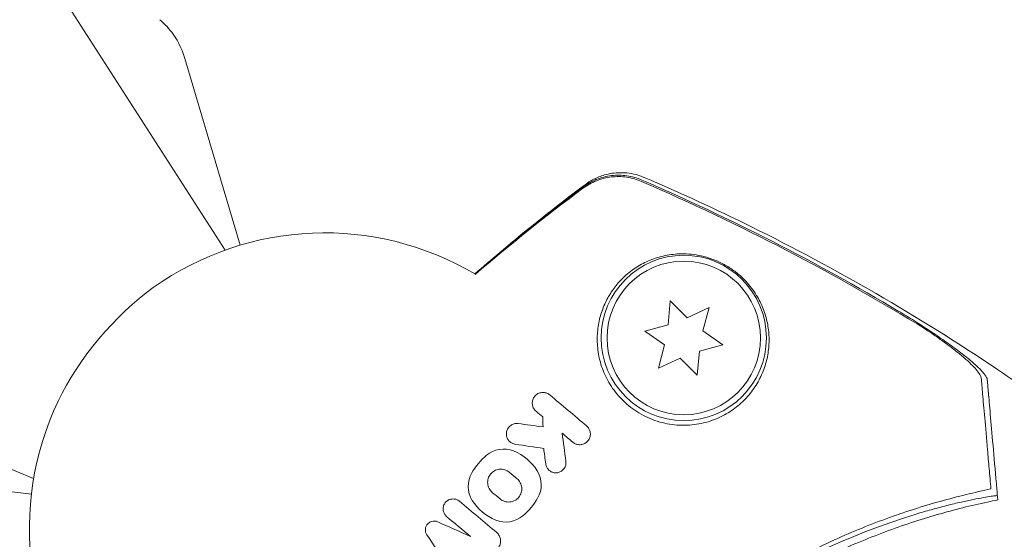
# Model space of a CAD drawing. Units: millimetres. Extents: x -10146 to 11599, y -11520 to 7551.
# Drawn here: x -6129 to -6046, y -470 to -426 of the extents above; entities that cross this region are included whole.
import ezdxf

# ---------------------------------------------------------------- set-up
doc = ezdxf.new("R2010")
doc.units = ezdxf.units.MM
doc.header["$LTSCALE"] = 20
doc.linetypes.add('HIDDEN', pattern=[9.525, 6.35, -3.175])
doc.layers.add('2d', color=230, linetype='Continuous')
doc.layers.add('EN-Free_Space_Hatch', color=10, linetype='HIDDEN')

msp = doc.modelspace()

# ---------------------------------------------------------------- hatches: boundary and pattern name
at = {"layer": 'EN-Free_Space_Hatch'}
h = msp.add_hatch(dxfattribs=at)
h.set_pattern_fill('ANSI31', color=256, scale=100)
h.set_pattern_definition([(165, (-143.5, 2248.54), (-82.175, -306.6814), [])])
edge = h.paths.add_edge_path()
edge.add_line((-2251.419, 5899.573), (-143.494, 2248.539))
edge.add_arc((-1009.52, 1748.539), 1000, -150, 30, ccw=False)
edge.add_line((-1875.545, 1248.539), (-3983.47, 4899.573))
edge.add_arc((-3117.445, 5399.573), 1000, 30, 210, ccw=False)
edge = h.paths.add_edge_path()
edge.add_line((3092.749, 6044.533), (5200.674, 2393.5))
edge.add_arc((4334.649, 1893.5), 1000, -150, 30, ccw=False)
edge.add_line((3468.623, 1393.5), (1360.698, 5044.533))
edge.add_arc((2226.724, 5544.533), 1000, 30, 210, ccw=False)
edge = h.paths.add_edge_path()
edge.add_arc((-714.02, -154.718), 500, 0, 360)
edge = h.paths.add_edge_path()
edge.add_line((-4492.803, -9297.625), (-4492.803, -5849.605))
edge.add_line((-4492.803, -5849.605), (-6492.803, -5849.605))
edge.add_line((-6492.803, -5849.605), (-6492.803, -9297.625))
edge.add_arc((-5492.803, -9297.625), 1000, 180, 360)
edge = h.paths.add_edge_path()
edge.add_line((3731.513, -3856.161), (2491.775, -6003.451))
edge.add_arc((1625.749, -5503.451), 1000, 150, 330, ccw=False)
edge.add_line((759.724, -5003.451), (1999.463, -2856.161))
edge.add_line((1999.463, -2856.161), (3731.513, -3856.161))

# ---------------------------------------------------------------- linework, layer by layer
at = {"layer": '2d', "lineweight": 0}
for p, q in [((-6111.854, -445.34), (-6134.014, -410.873)), ((-6110.601, -444.929), (-6115.279, -429.125)), ((-6128.089, -464.689), (-6165.88, -448.85)), ((-6074.161, -449.633), (-6074.339, -451.67)), ((-6072.715, -451.079), (-6074.161, -449.633)), ((-6070.862, -450.215), (-6072.715, -451.079)), ((-6071.391, -452.19), (-6070.862, -450.215)), ((-6074.339, -451.67), (-6076.314, -452.199)), ((-6076.314, -452.199), (-6074.639, -453.372)), ((-6069.716, -453.363), (-6071.391, -452.19)), ((-6074.639, -453.372), (-6075.168, -455.347)), ((-6071.691, -453.892), (-6069.716, -453.363)), ((-6075.168, -455.347), (-6073.315, -454.483)), ((-6073.315, -454.483), (-6071.869, -455.929)), ((-6071.869, -455.929), (-6071.691, -453.892)), ((-6128.276, -465.993), (-6144.653, -464.131))]:
    msp.add_line(p, q, dxfattribs=at)
for radius in [7, 6.5]:
    msp.add_circle((-6073.015, -452.781), radius, dxfattribs=at)
for centre, radius, start, end in [((-6103.443, -468.883), 25, 59.26676, 125.46597), ((-6103.443, -468.883), 25, 154.53403, 220.65205), ((-6035.406, -526.111), 61.11, 107.06374, 172.93626)]:
    msp.add_arc(centre, radius, start, end, dxfattribs=at)
msp.add_ellipse((-6118.671, -456.106), major_axis=(-7.712, -9.191), ratio=0.422618, start_param=-2.12104, end_param=-1.020552, dxfattribs=at)
for points, knots in [([(-6115.279, -429.125), (-6115.345, -428.9), (-6115.424, -428.673), (-6115.611, -428.214), (-6115.719, -427.983), (-6115.968, -427.525), (-6116.109, -427.297), (-6116.424, -426.851), (-6116.598, -426.634), (-6116.978, -426.221), (-6117.183, -426.024), (-6117.4, -425.842)], [1.386987, 1.386987, 1.386987, 1.386987, 1.4237488, 1.4237488, 1.4605107, 1.4605107, 1.4972726, 1.4972726, 1.5340345, 1.5340345, 1.5707963, 1.5707963, 1.5707963, 1.5707963]), ([(-6076.583, -439.532), (-6076.989, -439.356), (-6077.408, -439.238), (-6078.057, -439.143), (-6078.279, -439.125), (-6078.717, -439.119), (-6078.935, -439.13), (-6079.584, -439.207), (-6080.017, -439.317), (-6080.825, -439.639), (-6081.205, -439.85), (-6081.56, -440.113)], [0, 0, 0, 0, 0.001306501, 0.001306501, 0.001959752, 0.001959752, 0.002613003, 0.002613003, 0.003919504, 0.003919504, 0.005226006, 0.005226006, 0.005226006, 0.005226006]), ([(-6076.573, -439.412), (-6076.979, -439.237), (-6077.399, -439.119), (-6078.049, -439.024), (-6078.27, -439.007), (-6078.709, -439.001), (-6078.927, -439.013), (-6079.576, -439.09), (-6080.009, -439.201), (-6080.818, -439.524), (-6081.198, -439.736), (-6081.553, -440)], [0, 0, 0, 0, 0.001307712, 0.001307712, 0.001961568, 0.001961568, 0.002615424, 0.002615424, 0.003923137, 0.003923137, 0.005230849, 0.005230849, 0.005230849, 0.005230849]), ([(-6081.381, -439.809), (-6081.181, -439.658), (-6080.933, -439.496), (-6080.374, -439.207), (-6080.056, -439.078), (-6079.31, -438.865), (-6078.866, -438.797), (-6077.902, -438.782), (-6077.37, -438.857), (-6076.701, -439.063), (-6076.537, -439.123), (-6076.376, -439.191)], [0, 0, 0, 0, 1.068363, 1.068363, 2.162181, 2.162181, 3.525925, 3.525925, 5.126282, 5.126282, 5.657195, 5.657195, 5.657195, 5.657195]), ([(-6078.985, -439.022), (-6079.038, -439.027), (-6079.091, -439.033), (-6079.576, -439.09), (-6080.009, -439.201), (-6080.442, -439.373), (-6080.469, -439.385), (-6080.497, -439.396)], [0.002456665, 0.002456665, 0.002456665, 0.002456665, 0.002615424, 0.002615424, 0.003923137, 0.003923137, 0.004012864, 0.004012864, 0.004012864, 0.004012864]), ([(-6076.573, -439.412), (-6072.836, -441.024), (-6069.155, -442.752), (-6061.906, -446.449), (-6058.336, -448.42), (-6054.842, -450.503)], [0.00444781, 0.00444781, 0.00444781, 0.00444781, 0.01664825, 0.01664825, 0.02884868, 0.02884868, 0.02884868, 0.02884868]), ([(-6076.376, -439.192), (-6073.312, -440.499), (-6070.281, -441.892), (-6063.709, -445.135), (-6060.182, -447.024), (-6053.225, -451.051), (-6049.793, -453.196), (-6044.244, -456.927), (-6042.082, -458.451), (-6039.956, -460.022)], [0, 0, 0, 0, 10.003887, 10.003887, 21.994737, 21.994737, 34.127539, 34.127539, 42.06354, 42.06354, 42.06354, 42.06354]), ([(-6090.718, -447.364), (-6090.012, -446.75), (-6089.302, -446.142), (-6086.221, -443.55), (-6083.81, -441.636), (-6081.381, -439.809)], [6.554149, 6.554149, 6.554149, 6.554149, 9.392858, 9.392858, 18.817319, 18.817319, 18.817319, 18.817319]), ([(-6052.535, -452.038), (-6056.383, -449.667), (-6060.325, -447.435), (-6068.347, -443.267), (-6072.431, -441.329), (-6076.583, -439.532)], [0.01319017, 0.01319017, 0.01319017, 0.01319017, 0.02674724, 0.02674724, 0.04030431, 0.04030431, 0.04030431, 0.04030431]), ([(-6067.403, -457.49), (-6067.099, -457.115), (-6066.847, -456.729), (-6066.428, -455.942), (-6066.26, -455.541), (-6066.066, -454.931), (-6066.011, -454.726), (-6065.919, -454.318), (-6065.883, -454.115), (-6065.801, -453.507), (-6065.781, -453.105), (-6065.808, -452.303), (-6065.854, -451.904), (-6066.016, -451.107), (-6066.132, -450.709), (-6066.439, -449.923), (-6066.629, -449.534), (-6066.99, -448.95), (-6067.122, -448.756), (-6067.415, -448.37), (-6067.576, -448.178), (-6067.935, -447.795), (-6068.134, -447.603), (-6068.463, -447.323), (-6068.578, -447.23), (-6068.821, -447.048), (-6068.95, -446.957), (-6069.216, -446.782), (-6069.353, -446.698), (-6069.639, -446.536), (-6069.787, -446.458), (-6070.24, -446.241), (-6070.547, -446.118), (-6071.164, -445.918), (-6071.461, -445.844), (-6072.04, -445.734), (-6072.321, -445.698), (-6072.857, -445.66), (-6073.114, -445.656), (-6073.613, -445.672), (-6073.856, -445.693), (-6074.559, -445.788), (-6074.994, -445.892), (-6075.821, -446.167), (-6076.213, -446.339), (-6076.774, -446.645), (-6076.957, -446.755), (-6077.31, -446.99), (-6077.481, -447.115), (-6077.975, -447.511), (-6078.281, -447.804), (-6078.562, -448.126), (-6078.804, -448.403), (-6079.029, -448.702), (-6079.435, -449.347), (-6079.618, -449.694), (-6079.927, -450.421), (-6080.054, -450.802), (-6080.197, -451.403), (-6080.237, -451.608), (-6080.299, -452.028), (-6080.322, -452.243), (-6080.36, -452.899), (-6080.347, -453.345), (-6080.26, -454.026), (-6080.22, -454.256), (-6080.116, -454.718), (-6080.051, -454.952), (-6079.819, -455.648), (-6079.615, -456.104), (-6079.226, -456.772), (-6079.081, -456.993), (-6078.766, -457.42), (-6078.596, -457.626), (-6078.232, -458.021), (-6078.037, -458.21), (-6077.622, -458.57), (-6077.4, -458.741), (-6076.698, -459.221), (-6076.197, -459.484), (-6075.397, -459.792), (-6075.119, -459.88), (-6074.563, -460.021), (-6074.284, -460.074), (-6073.443, -460.186), (-6072.872, -460.193), (-6072.059, -460.113), (-6071.793, -460.071), (-6071.272, -459.96), (-6071.017, -459.891), (-6070.285, -459.651), (-6069.832, -459.445), (-6069, -458.966), (-6068.629, -458.698), (-6068.129, -458.266), (-6067.971, -458.117), (-6067.674, -457.81), (-6067.533, -457.651), (-6067.403, -457.49)], [0.03058622, 0.03058622, 0.03058622, 0.03058622, 0.03255572, 0.03255572, 0.03452523, 0.03452523, 0.03550998, 0.03550998, 0.03649473, 0.03649473, 0.03846424, 0.03846424, 0.04043374, 0.04043374, 0.04240325, 0.04240325, 0.04437275, 0.04437275, 0.0453575, 0.0453575, 0.04634226, 0.04634226, 0.04732701, 0.04732701, 0.04781939, 0.04781939, 0.04831176, 0.04831176, 0.04880414, 0.04880414, 0.04929651, 0.04929651, 0.05028127, 0.05028127, 0.05126602, 0.05126602, 0.05225077, 0.05225077, 0.05323552, 0.05323552, 0.05422028, 0.05422028, 0.05618978, 0.05618978, 0.05815928, 0.05815928, 0.05914404, 0.05914404, 0.06012879, 0.06012879, 0.06209829, 0.06209829, 0.06209829, 0.06379275, 0.06379275, 0.06548721, 0.06548721, 0.06718167, 0.06718167, 0.0680289, 0.0680289, 0.06887613, 0.06887613, 0.07057059, 0.07057059, 0.07141782, 0.07141782, 0.07226505, 0.07226505, 0.07395951, 0.07395951, 0.07480674, 0.07480674, 0.07565397, 0.07565397, 0.0765012, 0.0765012, 0.07734843, 0.07734843, 0.07904289, 0.07904289, 0.07989011, 0.07989011, 0.08073734, 0.08073734, 0.0824318, 0.0824318, 0.08327903, 0.08327903, 0.08412626, 0.08412626, 0.08582072, 0.08582072, 0.08751518, 0.08751518, 0.08836241, 0.08836241, 0.08920964, 0.08920964, 0.08920964, 0.08920964]), ([(-6054.842, -450.503), (-6054.379, -450.779), (-6053.925, -451.057), (-6053.033, -451.616), (-6052.596, -451.897), (-6051.953, -452.322), (-6051.74, -452.464), (-6051.327, -452.745), (-6051.125, -452.884), (-6050.534, -453.297), (-6050.16, -453.568), (-6049.455, -454.098), (-6049.122, -454.359), (-6048.53, -454.85), (-6048.268, -455.082), (-6047.934, -455.407), (-6047.832, -455.511), (-6047.655, -455.707), (-6047.579, -455.798), (-6047.453, -455.969), (-6047.404, -456.048), (-6047.333, -456.192), (-6047.312, -456.257), (-6047.307, -456.313)], [0, 0, 0, 0, 0.00159552, 0.00159552, 0.00319103, 0.00319103, 0.00398879, 0.00398879, 0.00478655, 0.00478655, 0.00638206, 0.00638206, 0.00797758, 0.00797758, 0.0095731, 0.0095731, 0.01037086, 0.01037086, 0.01116861, 0.01116861, 0.01196637, 0.01196637, 0.01276413, 0.01276413, 0.01276413, 0.01276413]), ([(-6047.82, -456.181), (-6047.836, -456.001), (-6047.982, -455.757), (-6048.362, -455.313), (-6048.515, -455.153), (-6048.862, -454.818), (-6049.057, -454.642), (-6049.487, -454.273), (-6049.721, -454.082), (-6050.215, -453.692), (-6050.477, -453.493), (-6051.028, -453.086), (-6051.318, -452.877), (-6051.914, -452.459), (-6052.221, -452.249), (-6052.535, -452.038)], [0, 0, 0, 0, 0.002414744, 0.002414744, 0.003622115, 0.003622115, 0.004829487, 0.004829487, 0.006036859, 0.006036859, 0.007244231, 0.007244231, 0.008451603, 0.008451603, 0.009658974, 0.009658974, 0.009658974, 0.009658974]), ([(-6046.999, -465.564), (-6047.051, -464.972), (-6047.102, -464.396), (-6047.198, -463.296), (-6047.244, -462.77), (-6047.376, -461.263), (-6047.455, -460.355), (-6047.56, -459.157), (-6047.592, -458.785), (-6047.652, -458.101), (-6047.679, -457.793), (-6047.727, -457.25), (-6047.747, -457.021), (-6047.785, -456.58), (-6047.803, -456.373), (-6047.82, -456.181)], [-0.00089877, -0.00089877, -0.00089877, -0.00089877, 0.00172126, 0.00172126, 0.0043413, 0.0043413, 0.00958136, 0.00958136, 0.0122014, 0.0122014, 0.01482143, 0.01482143, 0.01744147, 0.01744147, 0.0200615, 0.0200615, 0.0200615, 0.0200615]), ([(-6047.307, -456.313), (-6047.291, -456.498), (-6047.273, -456.698), (-6047.245, -457.02), (-6047.235, -457.132), (-6047.215, -457.361), (-6047.205, -457.477), (-6047.172, -457.853), (-6047.147, -458.142), (-6047.09, -458.793), (-6047.058, -459.158), (-6046.955, -460.339), (-6046.875, -461.244), (-6046.699, -463.256), (-6046.602, -464.364), (-6046.497, -465.567)], [0.00707129, 0.00707129, 0.00707129, 0.00707129, 0.00975721, 0.00975721, 0.01110017, 0.01110017, 0.01244312, 0.01244312, 0.01512904, 0.01512904, 0.01781496, 0.01781496, 0.02318679, 0.02318679, 0.02855862, 0.02855862, 0.02855862, 0.02855862]), ([(-6085.526, -458.989), (-6085.605, -458.922), (-6085.673, -458.842), (-6085.723, -458.756), (-6085.774, -458.671), (-6085.809, -458.577), (-6085.829, -458.483), (-6085.851, -458.381), (-6085.854, -458.275), (-6085.84, -458.173), (-6085.825, -458.062), (-6085.789, -457.954), (-6085.734, -457.856), (-6085.678, -457.755), (-6085.6, -457.663), (-6085.507, -457.589), (-6085.419, -457.519), (-6085.313, -457.463), (-6085.2, -457.43), (-6085.101, -457.401), (-6084.992, -457.388), (-6084.886, -457.395), (-6084.793, -457.401), (-6084.699, -457.422), (-6084.613, -457.456), (-6084.522, -457.492), (-6084.436, -457.543), (-6084.364, -457.604)], [0, 0, 0, 0, 0.106235, 0.106235, 0.106235, 0.21189, 0.21189, 0.21189, 0.327263, 0.327263, 0.327263, 0.452902, 0.452902, 0.452902, 0.582052, 0.582052, 0.582052, 0.703948, 0.703948, 0.703948, 0.810392, 0.810392, 0.810392, 0.902898, 0.902898, 0.902898, 1, 1, 1, 1]), ([(-6087.283, -461.779), (-6087.376, -461.765), (-6087.469, -461.736), (-6087.552, -461.694), (-6087.635, -461.653), (-6087.712, -461.597), (-6087.777, -461.533), (-6087.844, -461.467), (-6087.901, -461.39), (-6087.943, -461.308), (-6087.988, -461.22), (-6088.018, -461.124), (-6088.032, -461.028), (-6088.047, -460.925), (-6088.043, -460.82), (-6088.022, -460.719), (-6087.999, -460.614), (-6087.957, -460.512), (-6087.898, -460.421), (-6087.84, -460.33), (-6087.763, -460.249), (-6087.673, -460.184), (-6087.588, -460.123), (-6087.49, -460.076), (-6087.387, -460.048), (-6087.292, -460.022), (-6087.19, -460.012), (-6087.091, -460.019), (-6087.074, -460.021), (-6087.056, -460.022), (-6087.039, -460.025)], [0, 0, 0, 0, 0.098226, 0.098226, 0.098226, 0.196212, 0.196212, 0.196212, 0.297786, 0.297786, 0.297786, 0.406761, 0.406761, 0.406761, 0.52321, 0.52321, 0.52321, 0.644415, 0.644415, 0.644415, 0.764882, 0.764882, 0.764882, 0.878403, 0.878403, 0.878403, 0.981988, 0.981988, 0.981988, 1, 1, 1, 1]), ([(-6081.247, -460.22), (-6081.168, -460.286), (-6081.101, -460.366), (-6081.051, -460.451), (-6081.001, -460.535), (-6080.965, -460.628), (-6080.945, -460.721), (-6080.923, -460.823), (-6080.919, -460.929), (-6080.932, -461.031), (-6080.947, -461.142), (-6080.983, -461.251), (-6081.038, -461.35), (-6081.093, -461.451), (-6081.17, -461.543), (-6081.263, -461.618), (-6081.349, -461.687), (-6081.452, -461.742), (-6081.563, -461.776), (-6081.66, -461.806), (-6081.766, -461.82), (-6081.87, -461.815), (-6081.964, -461.811), (-6082.059, -461.791), (-6082.147, -461.758), (-6082.232, -461.726), (-6082.312, -461.68), (-6082.383, -461.626), (-6082.392, -461.619), (-6082.4, -461.612), (-6082.409, -461.604)], [0, 0, 0, 0, 0.105833, 0.105833, 0.105833, 0.211033, 0.211033, 0.211033, 0.326781, 0.326781, 0.326781, 0.453001, 0.453001, 0.453001, 0.580977, 0.580977, 0.580977, 0.69974, 0.69974, 0.69974, 0.804252, 0.804252, 0.804252, 0.898141, 0.898141, 0.898141, 0.988552, 0.988552, 0.988552, 1, 1, 1, 1]), ([(-6083.002, -463.223), (-6082.988, -463.327), (-6082.994, -463.433), (-6083.018, -463.535), (-6083.042, -463.636), (-6083.085, -463.735), (-6083.145, -463.823), (-6083.204, -463.908), (-6083.281, -463.986), (-6083.369, -464.046), (-6083.451, -464.102), (-6083.546, -464.145), (-6083.645, -464.17), (-6083.737, -464.193), (-6083.834, -464.201), (-6083.928, -464.193), (-6084.018, -464.185), (-6084.108, -464.163), (-6084.191, -464.127), (-6084.273, -464.093), (-6084.35, -464.044), (-6084.417, -463.987), (-6084.486, -463.927), (-6084.545, -463.856), (-6084.591, -463.78), (-6084.64, -463.698), (-6084.675, -463.609), (-6084.695, -463.518), (-6084.7, -463.495), (-6084.704, -463.471), (-6084.707, -463.447)], [0, 0, 0, 0, 0.121175, 0.121175, 0.121175, 0.242458, 0.242458, 0.242458, 0.361397, 0.361397, 0.361397, 0.472058, 0.472058, 0.472058, 0.573829, 0.573829, 0.573829, 0.670414, 0.670414, 0.670414, 0.76665, 0.76665, 0.76665, 0.866587, 0.866587, 0.866587, 0.972858, 0.972858, 0.972858, 1, 1, 1, 1]), ([(-6089.231, -465.852), (-6089.342, -465.759), (-6089.435, -465.643), (-6089.569, -465.388), (-6089.611, -465.249), (-6089.631, -465.034), (-6089.631, -464.962), (-6089.618, -464.819), (-6089.604, -464.75), (-6089.562, -464.61), (-6089.535, -464.543), (-6089.469, -464.416), (-6089.43, -464.357), (-6089.29, -464.183), (-6089.179, -464.09), (-6088.983, -463.982), (-6088.916, -463.954), (-6088.773, -463.91), (-6088.699, -463.895), (-6088.477, -463.872), (-6088.324, -463.888), (-6088.042, -463.976), (-6087.91, -464.048), (-6087.796, -464.143)], [0, 0, 0, 0, 0.125, 0.125, 0.25, 0.25, 0.3125, 0.3125, 0.375, 0.375, 0.4375, 0.4375, 0.5, 0.5, 0.625, 0.625, 0.6875, 0.6875, 0.75, 0.75, 0.875, 0.875, 1, 1, 1, 1]), ([(-6087.136, -464.697), (-6087.025, -464.79), (-6086.932, -464.906), (-6086.798, -465.16), (-6086.757, -465.299), (-6086.736, -465.512), (-6086.735, -465.584), (-6086.748, -465.726), (-6086.761, -465.794), (-6086.802, -465.935), (-6086.829, -466.002), (-6086.895, -466.13), (-6086.934, -466.189), (-6087.073, -466.364), (-6087.184, -466.458), (-6087.382, -466.566), (-6087.449, -466.595), (-6087.593, -466.64), (-6087.666, -466.655), (-6087.889, -466.677), (-6088.042, -466.662), (-6088.324, -466.574), (-6088.457, -466.502), (-6088.57, -466.407)], [0, 0, 0, 0, 0.125, 0.125, 0.25, 0.25, 0.3125, 0.3125, 0.375, 0.375, 0.4375, 0.4375, 0.5, 0.5, 0.625, 0.625, 0.6875, 0.6875, 0.75, 0.75, 0.875, 0.875, 1, 1, 1, 1]), ([(-6097.047, -525.208), (-6097.003, -523.801), (-6096.913, -522.333), (-6096.612, -519.304), (-6096.403, -517.743), (-6095.983, -515.34), (-6095.825, -514.529), (-6095.471, -512.887), (-6095.275, -512.055), (-6094.624, -509.536), (-6094.116, -507.855), (-6092.94, -504.493), (-6092.272, -502.812), (-6091.138, -500.291), (-6090.738, -499.45), (-6090.102, -498.189), (-6089.883, -497.767), (-6089.436, -496.928), (-6089.207, -496.51), (-6088.041, -494.44), (-6087.037, -492.834), (-6084.889, -489.722), (-6083.744, -488.216), (-6081.92, -486.032), (-6081.294, -485.316), (-6080.006, -483.911), (-6079.343, -483.22), (-6077.306, -481.193), (-6075.901, -479.921), (-6074.089, -478.421), (-6073.723, -478.126), (-6072.987, -477.544), (-6072.616, -477.258), (-6071.496, -476.415), (-6070.742, -475.872), (-6068.455, -474.302), (-6066.898, -473.331), (-6064.912, -472.209), (-6064.513, -471.99), (-6063.717, -471.563), (-6063.32, -471.355), (-6062.131, -470.749), (-6061.341, -470.368), (-6058.98, -469.287), (-6057.418, -468.649), (-6055.098, -467.804), (-6054.329, -467.541), (-6052.8, -467.05), (-6052.039, -466.821), (-6049.802, -466.193), (-6048.366, -465.849), (-6046.999, -465.564)], [0.06748992, 0.06748992, 0.06748992, 0.06748992, 0.07316895, 0.07316895, 0.07884797, 0.07884797, 0.08168748, 0.08168748, 0.08452699, 0.08452699, 0.09020602, 0.09020602, 0.09588504, 0.09588504, 0.09872455, 0.09872455, 0.10014431, 0.10014431, 0.10156406, 0.10156406, 0.10724309, 0.10724309, 0.11292211, 0.11292211, 0.11576162, 0.11576162, 0.11860113, 0.11860113, 0.12428016, 0.12428016, 0.12569991, 0.12569991, 0.12711967, 0.12711967, 0.12995918, 0.12995918, 0.1356382, 0.1356382, 0.13705796, 0.13705796, 0.13847771, 0.13847771, 0.14131723, 0.14131723, 0.14699625, 0.14699625, 0.14983576, 0.14983576, 0.15267527, 0.15267527, 0.1583543, 0.1583543, 0.1583543, 0.1583543]), ([(-6053.338, -467.691), (-6052.92, -467.563), (-6052.487, -467.436), (-6051.611, -467.191), (-6051.17, -467.074), (-6050.32, -466.86), (-6049.91, -466.762), (-6049.151, -466.591), (-6048.801, -466.517), (-6048.184, -466.393), (-6047.895, -466.338), (-6047.384, -466.247), (-6047.163, -466.211), (-6046.806, -466.158), (-6046.671, -466.14), (-6046.492, -466.123), (-6046.449, -466.123), (-6046.448, -466.131), (-6046.448, -466.131), (-6046.448, -466.131), (-6046.448, -466.131)], [32.119016, 32.119016, 32.119016, 32.119016, 33.428531, 33.428531, 34.764196, 34.764196, 36.09986, 36.09986, 37.435524, 37.435524, 38.757077, 38.757077, 40.07863, 40.07863, 41.400183, 41.400183, 42.721735, 42.721735, 42.721735, 42.733297, 42.733297, 42.733297, 42.733297]), ([(-6047.295, -466.666), (-6048.672, -466.963), (-6050.091, -467.316), (-6052.986, -468.153), (-6054.462, -468.637), (-6056.711, -469.474), (-6057.467, -469.771), (-6058.988, -470.406), (-6059.758, -470.746), (-6062.058, -471.817), (-6063.577, -472.601), (-6066.586, -474.319), (-6068.074, -475.253), (-6070.283, -476.777), (-6071.016, -477.306), (-6072.472, -478.408), (-6073.195, -478.981), (-6075.314, -480.74), (-6076.667, -481.971), (-6079.256, -484.547), (-6080.491, -485.891), (-6081.668, -487.293), (-6082.837, -488.688), (-6083.949, -490.138), (-6086.051, -493.157), (-6087.024, -494.7), (-6088.369, -497.057), (-6088.798, -497.85), (-6089.619, -499.449), (-6090.01, -500.253), (-6091.125, -502.678), (-6091.792, -504.311), (-6092.683, -506.786), (-6092.962, -507.618), (-6093.478, -509.267), (-6093.715, -510.085), (-6094.368, -512.521), (-6094.726, -514.122), (-6095.308, -517.273), (-6095.532, -518.824), (-6095.859, -521.865), (-6095.96, -523.33), (-6096.013, -524.726)], [0.05966815, 0.05966815, 0.05966815, 0.05966815, 0.0651412, 0.0651412, 0.07061424, 0.07061424, 0.07335077, 0.07335077, 0.07608729, 0.07608729, 0.08156034, 0.08156034, 0.08703339, 0.08703339, 0.08976991, 0.08976991, 0.09250644, 0.09250644, 0.09797948, 0.09797948, 0.10345253, 0.10345253, 0.10345253, 0.10889446, 0.10889446, 0.11433638, 0.11433638, 0.11705734, 0.11705734, 0.1197783, 0.1197783, 0.12522023, 0.12522023, 0.12794119, 0.12794119, 0.13066215, 0.13066215, 0.13610407, 0.13610407, 0.14154599, 0.14154599, 0.14698792, 0.14698792, 0.14698792, 0.14698792]), ([(-6093.103, -467.895), (-6093.177, -467.832), (-6093.241, -467.756), (-6093.289, -467.673), (-6093.338, -467.59), (-6093.372, -467.497), (-6093.39, -467.403), (-6093.407, -467.307), (-6093.408, -467.207), (-6093.392, -467.111), (-6093.376, -467.016), (-6093.343, -466.921), (-6093.295, -466.836), (-6093.248, -466.753), (-6093.186, -466.676), (-6093.113, -466.613), (-6093.042, -466.552), (-6092.959, -466.501), (-6092.871, -466.467), (-6092.786, -466.433), (-6092.693, -466.413), (-6092.601, -466.409), (-6092.51, -466.404), (-6092.417, -466.415), (-6092.33, -466.44), (-6092.241, -466.466), (-6092.156, -466.506), (-6092.082, -466.558), (-6092.061, -466.573), (-6092.04, -466.588), (-6092.021, -466.605)], [0, 0, 0, 0, 0.111227, 0.111227, 0.111227, 0.222386, 0.222386, 0.222386, 0.334473, 0.334473, 0.334473, 0.445844, 0.445844, 0.445844, 0.554789, 0.554789, 0.554789, 0.660662, 0.660662, 0.660662, 0.764147, 0.764147, 0.764147, 0.866921, 0.866921, 0.866921, 0.970965, 0.970965, 0.970965, 1, 1, 1, 1]), ([(-6094.777, -469.455), (-6094.825, -469.384), (-6094.861, -469.303), (-6094.883, -469.22), (-6094.904, -469.136), (-6094.911, -469.048), (-6094.903, -468.961), (-6094.895, -468.876), (-6094.871, -468.79), (-6094.834, -468.712), (-6094.798, -468.635), (-6094.747, -468.563), (-6094.687, -468.502), (-6094.628, -468.443), (-6094.558, -468.393), (-6094.482, -468.356), (-6094.408, -468.32), (-6094.327, -468.297), (-6094.245, -468.287), (-6094.164, -468.277), (-6094.08, -468.28), (-6094, -468.297), (-6093.947, -468.308), (-6093.896, -468.325), (-6093.847, -468.347)], [0, 0, 0, 0, 0.135245, 0.135245, 0.135245, 0.270542, 0.270542, 0.270542, 0.404894, 0.404894, 0.404894, 0.536527, 0.536527, 0.536527, 0.665059, 0.665059, 0.665059, 0.791417, 0.791417, 0.791417, 0.917411, 0.917411, 0.917411, 1, 1, 1, 1]), ([(-6088.859, -469.258), (-6088.778, -469.326), (-6088.707, -469.409), (-6088.654, -469.5), (-6088.601, -469.591), (-6088.563, -469.693), (-6088.544, -469.796), (-6088.525, -469.901), (-6088.523, -470.01), (-6088.54, -470.116), (-6088.557, -470.22), (-6088.593, -470.324), (-6088.646, -470.418), (-6088.674, -470.468), (-6088.707, -470.517), (-6088.745, -470.562)], [0, 0, 0, 0, 0.219782, 0.219782, 0.219782, 0.439408, 0.439408, 0.439408, 0.661184, 0.661184, 0.661184, 0.881797, 0.881797, 0.881797, 1, 1, 1, 1])]:
    msp.add_open_spline(points, degree=3, knots=knots, dxfattribs=at)
for points in [[(-6076.376, -439.192), (-6076.376, -439.192), (-6076.376, -439.192), (-6076.376, -439.192)], [(-6076.376, -439.192), (-6076.376, -439.192), (-6076.376, -439.192), (-6076.376, -439.192)], [(-6081.553, -440), (-6084.7, -442.344), (-6087.753, -444.8), (-6090.711, -447.368)], [(-6090.688, -447.412), (-6087.747, -444.877), (-6084.705, -442.444), (-6081.56, -440.113)], [(-6081.479, -439.946), (-6081.504, -439.964), (-6081.529, -439.982), (-6081.553, -440)], [(-6084.364, -457.604), (-6083.331, -458.471), (-6082.293, -459.343), (-6081.247, -460.22)], [(-6084.964, -459.461), (-6085.151, -459.303), (-6085.339, -459.146), (-6085.526, -458.989)], [(-6084.933, -460.304), (-6084.944, -460.021), (-6084.954, -459.74), (-6084.964, -459.461)], [(-6087.039, -460.025), (-6086.337, -460.118), (-6085.635, -460.211), (-6084.933, -460.304)], [(-6082.409, -461.604), (-6082.712, -461.35), (-6083.015, -461.096), (-6083.317, -460.842)], [(-6083.317, -460.842), (-6083.213, -461.628), (-6083.108, -462.421), (-6083.002, -463.223)], [(-6089.722, -462.715), (-6089.107, -462.192), (-6088.189, -462.036), (-6087.427, -462.345)], [(-6084.879, -462.129), (-6085.681, -462.013), (-6086.482, -461.896), (-6087.283, -461.779)], [(-6090.971, -464.204), (-6090.639, -463.638), (-6090.223, -463.142), (-6089.722, -462.715)], [(-6087.427, -462.345), (-6086.586, -462.686), (-6085.894, -463.28), (-6085.43, -464.021)], [(-6084.707, -463.447), (-6084.765, -463.006), (-6084.822, -462.567), (-6084.879, -462.129)], [(-6090.937, -466.528), (-6091.375, -465.829), (-6091.389, -464.917), (-6090.971, -464.204)], [(-6087.796, -464.143), (-6087.577, -464.327), (-6087.357, -464.512), (-6087.136, -464.697)], [(-6085.43, -464.021), (-6084.989, -464.724), (-6084.973, -465.625), (-6085.395, -466.346)], [(-6088.57, -466.407), (-6088.791, -466.221), (-6089.012, -466.037), (-6089.231, -465.852)], [(-6046.497, -465.567), (-6046.471, -465.867), (-6046.444, -466.173), (-6046.417, -466.483)], [(-6092.021, -466.605), (-6090.968, -467.488), (-6089.914, -468.372), (-6088.859, -469.258)], [(-6088.94, -468.204), (-6089.774, -467.866), (-6090.469, -467.276), (-6090.937, -466.528)], [(-6085.395, -466.346), (-6085.723, -466.905), (-6086.138, -467.403), (-6086.644, -467.834)], [(-6047.295, -466.666), (-6047, -466.602), (-6046.707, -466.542), (-6046.417, -466.483)], [(-6086.644, -467.834), (-6087.266, -468.363), (-6088.183, -468.511), (-6088.94, -468.204)], [(-6093.847, -468.347), (-6092.934, -468.756), (-6092.016, -469.167), (-6091.094, -469.58)], [(-6091.094, -469.58), (-6091.764, -469.018), (-6092.434, -468.456), (-6093.103, -467.895)], [(-6093.084, -471.952), (-6093.651, -471.115), (-6094.216, -470.282), (-6094.777, -469.455)]]:
    msp.add_open_spline(points, degree=3, dxfattribs=at)

doc.saveas('drawing.dxf')
